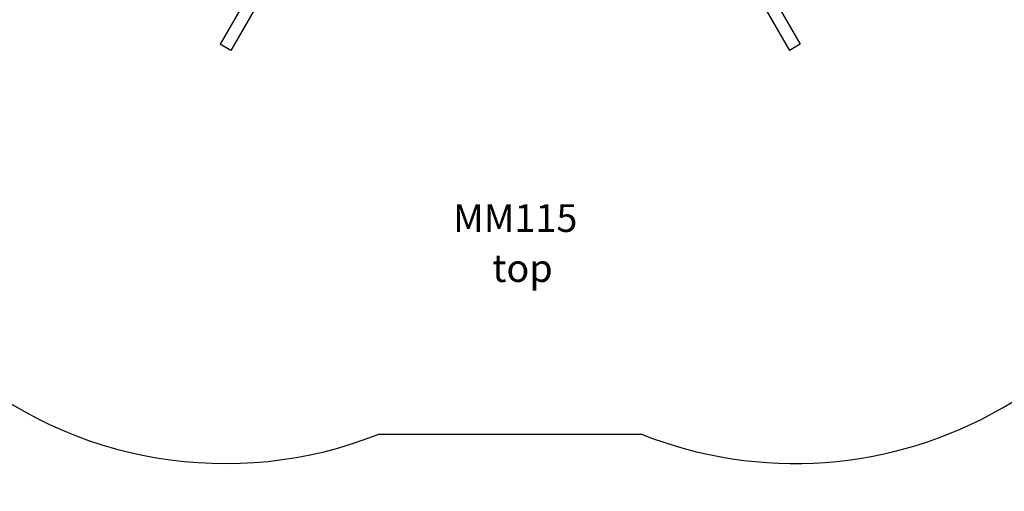
# Model space of a CAD drawing. Units: millimetres. Extents: x 4859 to 13044, y -3350 to 4315.
# Drawn here: x 7619 to 11172, y -3350 to -1650 of the extents above; entities that cross this region are included whole.
import ezdxf

# ---------------------------------------------------------------- set-up
doc = ezdxf.new("R2010")
doc.units = ezdxf.units.MM
doc.header["$PDSIZE"] = -1
for name, color, linetype in [('SAFETY_AREA', 3, 'Continuous'), ('TIPTAP', 6, 'Continuous'), ('TIPTAP_A1', 4, 'Continuous'), ('TIPTAP_A2', 4, 'Continuous'), ('TIPTAP_DIM', 9, 'Continuous')]:
    doc.layers.add(name, color=color, linetype=linetype)
doc.styles.add('style1', font='arial.ttf', dxfattribs={"height": 100})
doc.dimstyles.new('000000002E6C9198', dxfattribs={"dimscale": 100, "dimtxt": 1, "dimasz": 1, "dimexe": 1, "dimexo": 1, "dimgap": 1, "dimtad": 1, "dimdec": 0, "dimtxsty": 'Standard', "dimblk": 'OBLIQUE', "dimcen": 2.5, "dimdle": 1, "dimadec": 0, "dimazin": 0, "dimtfac": 1, "dimtdec": 0, "dimtmove": 0, "dimatfit": 3, "dimldrblk": 'OBLIQUE', "dimfxl": 1, "dimfxlon": 1, "dimarcsym": 0})

# ---------------------------------------------------------------- blocks, each defined once
blk = doc.blocks.new('_Oblique')
at = {"color": 0, "linetype": 'ByBlock', "lineweight": -2}
blk.add_line((-0.5, -0.5), (0.5, 0.5), dxfattribs=at)
blk = doc.blocks.new('*D7')
at = {"layer": 'Defpoints', "color": 0, "transparency": 16777216}
for p in [(8361.6, 3309.3), (5074.9, -3249.5), (8361.6, -3249.5)]:
    blk.add_point(p, dxfattribs=at)
at = {"layer": 'TIPTAP_DIM', "color": 0, "linetype": 'ByBlock', "lineweight": -2, "transparency": 16777216}
for p, q in [((5074.9, 3409.3), (5074.9, -3349.5)), ((5174.9, 3309.3), (4974.9, 3309.3)), ((5174.9, -3249.5), (4974.9, -3249.5))]:
    blk.add_line(p, q, dxfattribs=at)
at = {"layer": 'TIPTAP_DIM', "color": 0, "lineweight": -2, "transparency": 16777216, "xscale": 100, "yscale": 100, "zscale": 100}
for p, rotation in [((5074.9, 3309.3), 90), ((5074.9, -3249.5), 270)]:
    blk.add_blockref('_Oblique', p, dxfattribs=dict(at, rotation=rotation))
at = {"layer": 'TIPTAP_DIM', "color": 0, "transparency": 16777216, "insert": (4924.9, 29.9), "char_height": 100, "attachment_point": 5, "rotation": 90}
blk.add_mtext('6559', dxfattribs=at)
blk = doc.blocks.new('MM115_top')
at = {"layer": 'SAFETY_AREA', "linetype": 'Continuous'}
blk.add_line((-522.4, -3145.6), (425.5, -3145.6), dxfattribs=at)
for centre, start, end in [((-1075.8, -1751.4), 166.7733, 291.6501), ((978.9, -1751.4), 248.3499, 351.6501)]:
    blk.add_arc(centre, 1500, start, end, dxfattribs=at)
at = {"layer": 'TIPTAP', "linetype": 'Continuous', "lineweight": 25}
for p, q in [((-186.8, -166.8), (-1095.2, -1740.2)), ((90, -166.8), (998.4, -1740.2)), ((-147.9, -189.3), (-1056.3, -1762.7)), ((51, -189.3), (959.4, -1762.7)), ((-1056.3, -1762.7), (-1095.2, -1740.2)), ((998.4, -1740.2), (959.4, -1762.7))]:
    blk.add_line(p, q, dxfattribs=at)
at = {"layer": 'TIPTAP_A1', "insert": (-315.5, -2316.6), "char_height": 100, "attachment_point": 1, "style": 'style1'}
blk.add_mtext_dynamic_manual_height_columns('  MM115', width=696.29, gutter_width=500, heights=[0], dxfattribs=at)
at = {"layer": 'TIPTAP_A2', "insert": (-252, -2496.9), "char_height": 100, "attachment_point": 1, "style": 'style1'}
blk.add_mtext_dynamic_manual_height_columns('\\pxqc;top', width=496.228, gutter_width=500, heights=[0], dxfattribs=at)

msp = doc.modelspace()

# ---------------------------------------------------------------- block references
msp.add_blockref('MM115_top', (9437.3, 1.9))

# ---------------------------------------------------------------- dimensions: what is measured, and where the dimension line sits
at = {"layer": 'TIPTAP_DIM'}
dim = msp.add_linear_dim(base=(5074.9, -3249.5), p1=(8361.6, 3309.3), p2=(8361.6, -3249.5), angle=90, dimstyle='000000002E6C9198', dxfattribs=at)
dim.commit()
dim.dimension.update_dxf_attribs({"geometry": '*D7', "text_midpoint": (4924.9, 29.9)})

doc.saveas('drawing.dxf')
